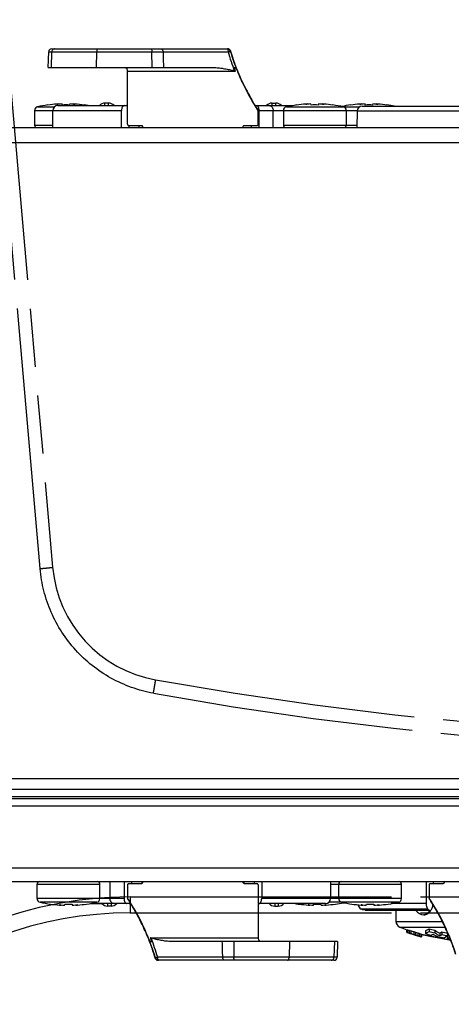
# Model space of a CAD drawing. Units: millimetres. Extents: x 0 to 420, y 0 to 297.
# Drawn here: x 305 to 322, y 171 to 211 of the extents above; entities that cross this region are included whole.
import ezdxf

# ---------------------------------------------------------------- set-up
doc = ezdxf.new("R2010")
doc.units = ezdxf.units.MM
doc.header["$LTSCALE"] = 23.1
doc.linetypes.add('PHANTOM', pattern=[0.8, 0.45, -0.05, 0.1, -0.05, 0.1, -0.05])
doc.layers.get('0').update_dxf_attribs({"linetype": 'CONTINUOUS'})
for name, color, linetype in [('_26_DATUM_AXIS', 7, 'CONTINUOUS'), ('AUSFORMSCHRAEGEN', 7, 'CONTINUOUS'), ('BEZUGSACHSEN', 7, 'CONTINUOUS'), ('RUNDUNGEN', 7, 'CONTINUOUS')]:
    doc.layers.add(name, color=color, linetype=linetype)

msp = doc.modelspace()

# ---------------------------------------------------------------- linework, layer by layer
at = {"color": 7, "linetype": 'CONTINUOUS'}
for p, q in [((305.8166, 206.988), (305.8166, 206.4073)), ((306.3463, 207.2059), (306.346, 207.2079)), ((306.7114, 207.2431), (306.7085, 207.2429)), ((306.7742, 207.247), (306.7803, 207.2388)), ((306.9213, 207.2059), (306.9141, 207.247)), ((307.2191, 207.247), (307.2119, 207.2059)), ((307.3591, 207.247), (307.3529, 207.2388)), ((307.4247, 207.2429), (307.4208, 207.2432)), ((307.7872, 207.2079), (307.7869, 207.2059)), ((315.7166, 206.988), (315.7166, 206.4073)), ((316.2463, 207.2059), (316.246, 207.2079)), ((316.6114, 207.2431), (316.6085, 207.2429)), ((316.6742, 207.247), (316.6803, 207.2388)), ((316.8213, 207.2059), (316.8141, 207.247)), ((317.1191, 207.247), (317.1119, 207.2059)), ((317.2591, 207.247), (317.2529, 207.2388)), ((317.3247, 207.2429), (317.3208, 207.2432)), ((317.6872, 207.2079), (317.6869, 207.2059)), ((318.2166, 206.988), (318.2166, 206.4073)), ((318.3963, 207.2059), (318.396, 207.2079)), ((318.7614, 207.2431), (318.7585, 207.2429)), ((318.8242, 207.247), (318.8303, 207.2388)), ((318.9713, 207.2059), (318.9641, 207.247)), ((319.2691, 207.247), (319.2619, 207.2059)), ((319.4091, 207.247), (319.4029, 207.2388)), ((319.4747, 207.2429), (319.4708, 207.2432)), ((319.8372, 207.2079), (319.8369, 207.2059)), ((298.6166, 206.3073), (373.6166, 206.3073)), ((309.985, 206.3073), (309.9856, 206.3933)), ((373.6166, 179.3073), (298.6166, 179.3073)), ((299.2166, 176.3073), (373.0166, 176.3073)), ((305.9166, 175.6265), (305.9166, 176.2073)), ((308.4166, 175.6265), (308.4166, 176.2073)), ((310.085, 176.3073), (310.0855, 176.2243)), ((314.1482, 176.3073), (314.1477, 176.2244)), ((317.9166, 175.6265), (317.9166, 176.2073)), ((320.4166, 175.6265), (320.4166, 176.2073)), ((321.6692, 176.3073), (321.6691, 176.2213)), ((306.446, 175.4067), (306.4463, 175.4086)), ((306.8085, 175.3716), (306.8124, 175.3713)), ((306.8742, 175.3676), (306.8803, 175.3757)), ((307.0141, 175.3676), (307.0213, 175.4086)), ((307.3119, 175.4086), (307.3191, 175.3676)), ((307.4591, 175.3676), (307.4529, 175.3757)), ((307.5219, 175.3714), (307.5247, 175.3716)), ((307.8869, 175.4086), (307.8872, 175.4067)), ((316.346, 175.4067), (316.3463, 175.4086)), ((316.7085, 175.3716), (316.7124, 175.3713)), ((316.7742, 175.3676), (316.7803, 175.3757)), ((316.9141, 175.3676), (316.9213, 175.4086)), ((317.2119, 175.4086), (317.2191, 175.3676)), ((317.3591, 175.3676), (317.3529, 175.3757)), ((317.4219, 175.3714), (317.4247, 175.3716)), ((317.7869, 175.4086), (317.7872, 175.4067)), ((318.446, 175.4067), (318.4463, 175.4086)), ((318.8085, 175.3716), (318.8124, 175.3713)), ((318.8742, 175.3676), (318.8803, 175.3757)), ((319.0141, 175.3676), (319.0213, 175.4086)), ((319.3119, 175.4086), (319.3191, 175.3676)), ((319.4591, 175.3676), (319.4529, 175.3757)), ((319.5219, 175.3714), (319.5247, 175.3716)), ((319.8869, 175.4086), (319.8872, 175.4067))]:
    msp.add_line(p, q, dxfattribs=at)
at = {"color": 9, "linetype": 'CONTINUOUS'}
for p, q in [((305.8166, 206.4073), (306.5416, 206.4073)), ((315.7166, 206.4073), (318.6358, 206.4073)), ((298.6166, 205.7125), (373.6166, 205.7125)), ((299.2666, 180.4073), (372.9666, 180.4073)), ((299.2666, 179.9815), (372.9666, 179.9815)), ((299.2666, 179.684), (372.9666, 179.684)), ((299.2666, 179.613), (372.9666, 179.613)), ((299.4853, 176.8573), (372.7479, 176.8573)), ((305.9166, 176.2073), (308.4166, 176.2073)), ((317.5916, 176.2073), (320.4166, 176.2073))]:
    msp.add_line(p, q, dxfattribs=at)
at = {"color": 7, "linetype": 'CONTINUOUS'}
for centre, radius, start, end in [((307.0666, 201.9739), 5.2833, 97.83952, 102.37363), ((307.0666, 201.9479), 5.3071, 93.86864, 97.80018), ((307.1542, 202.2074), 5.0453, 94.24997, 95.06005), ((307.0666, 201.9477), 5.3074, 93.15845, 93.83768), ((307.1492, 202.2773), 4.9752, 92.70917, 94.2526), ((307.0666, 201.8467), 5.3612, 88.44702, 91.55298), ((306.9831, 202.2634), 4.9891, 85.74955, 87.28868), ((306.979, 202.2074), 5.0453, 84.93995, 85.75003), ((307.0666, 201.9477), 5.3074, 86.17361, 86.84155), ((307.0666, 201.9479), 5.3071, 82.19982, 86.13138), ((307.0666, 201.9739), 5.2833, 80.38557, 82.16048), ((316.9666, 201.9739), 5.2833, 97.83952, 102.37363), ((316.9666, 201.9479), 5.3071, 93.86864, 97.80018), ((317.0542, 202.2074), 5.0453, 94.24997, 95.06005), ((316.9666, 201.9477), 5.3074, 93.15845, 93.83768), ((317.0492, 202.2773), 4.9752, 92.70917, 94.2526), ((316.9666, 201.8467), 5.3612, 88.44702, 91.55298), ((316.8831, 202.2634), 4.9891, 85.74955, 87.28868), ((316.879, 202.2074), 5.0453, 84.93995, 85.75003), ((316.9666, 201.9477), 5.3074, 86.17361, 86.84155), ((316.9666, 201.9479), 5.3071, 82.19982, 86.13138), ((316.9666, 201.9739), 5.2833, 77.62637, 82.16048), ((319.1166, 201.9739), 5.2833, 97.83952, 101.7417), ((319.1166, 201.9479), 5.3071, 93.86864, 97.80018), ((319.2042, 202.2074), 5.0453, 94.24997, 95.06005), ((319.1166, 201.9477), 5.3074, 93.15845, 93.83768), ((319.1992, 202.2773), 4.9752, 92.70917, 94.2526), ((319.1166, 201.8467), 5.3612, 88.44702, 91.55298), ((319.0331, 202.2634), 4.9891, 85.74955, 87.28868), ((319.029, 202.2074), 5.0453, 84.93995, 85.75003), ((319.1166, 201.9477), 5.3074, 86.17361, 86.84155), ((319.1166, 201.9479), 5.3071, 82.19982, 86.13138), ((319.1166, 201.9739), 5.2833, 78.88707, 82.16048), ((305.9166, 206.4073), 0.1, 180, 270), ((315.8166, 206.4073), 0.1, 180, 270), ((318.1166, 206.4073), 0.1, 270, 360), ((306.0166, 176.2073), 0.1, 90, 180), ((308.3166, 176.2073), 0.1, 0, 90), ((318.0166, 176.2073), 0.1, 90, 180), ((320.3166, 176.2073), 0.1, 0, 90), ((307.1666, 180.6406), 5.2833, 257.62637, 262.16048), ((307.1666, 180.6667), 5.3071, 262.19982, 266.13138), ((307.2542, 180.4071), 5.0453, 264.93995, 265.75003), ((307.1666, 180.6669), 5.3074, 266.17361, 266.84155), ((307.2501, 180.3511), 4.9891, 265.74955, 267.28868), ((307.1666, 180.7679), 5.3612, 268.44702, 271.55298), ((307.084, 180.3373), 4.9752, 272.70917, 274.2526), ((307.079, 180.4071), 5.0453, 274.24997, 275.06005), ((307.1666, 180.6669), 5.3074, 273.15845, 273.83768), ((307.1666, 180.6667), 5.3071, 273.86864, 277.80018), ((307.1666, 180.6406), 5.2833, 277.83952, 282.37363), ((317.0666, 180.6406), 5.2833, 260.38557, 262.16048), ((317.0666, 180.6667), 5.3071, 262.19982, 266.13138), ((317.1542, 180.4071), 5.0453, 264.93995, 265.75003), ((317.0666, 180.6669), 5.3074, 266.17361, 266.84155), ((317.1501, 180.3511), 4.9891, 265.74955, 267.28868), ((317.0666, 180.7679), 5.3612, 268.44702, 271.55298), ((316.984, 180.3373), 4.9752, 272.70917, 274.2526), ((316.979, 180.4071), 5.0453, 274.24997, 275.06005), ((317.0666, 180.6669), 5.3074, 273.15845, 273.83768), ((317.0666, 180.6667), 5.3071, 273.86864, 277.80018), ((317.0666, 180.6406), 5.2833, 277.83952, 281.46523), ((319.1666, 180.6406), 5.2833, 257.62637, 262.16048), ((319.1666, 180.6667), 5.3071, 262.19982, 266.13138), ((319.2542, 180.4071), 5.0453, 264.93995, 265.75003), ((319.1666, 180.6669), 5.3074, 266.17361, 266.84155), ((319.2501, 180.3511), 4.9891, 265.74955, 267.28868), ((319.1666, 180.7679), 5.3612, 268.44702, 271.55298), ((319.084, 180.3373), 4.9752, 272.70917, 274.2526), ((319.079, 180.4071), 5.0453, 274.24997, 275.06005), ((319.1666, 180.6669), 5.3074, 273.15845, 273.83768), ((319.1666, 180.6667), 5.3071, 273.86864, 277.80018), ((319.1666, 180.6406), 5.2833, 277.83952, 282.37363)]:
    msp.add_arc(centre, radius, start, end, dxfattribs=at)
for points, knots in [([(306.7092, 207.233), (306.7144, 207.2346), (306.7358, 207.2404), (306.7576, 207.2446), (306.7742, 207.247)], [0, 0, 0, 0, 0.2452015, 1, 1, 1, 1]), ([(307.3591, 207.247), (307.3647, 207.2462), (307.3865, 207.2427), (307.4082, 207.2377), (307.424, 207.233)], [0, 0, 0, 0, 0.255241, 1, 1, 1, 1]), ([(316.6092, 207.233), (316.6144, 207.2346), (316.6358, 207.2404), (316.6576, 207.2446), (316.6742, 207.247)], [0, 0, 0, 0, 0.2452015, 1, 1, 1, 1]), ([(317.2591, 207.247), (317.2647, 207.2462), (317.2865, 207.2427), (317.3082, 207.2377), (317.324, 207.233)], [0, 0, 0, 0, 0.255241, 1, 1, 1, 1]), ([(318.7592, 207.233), (318.7644, 207.2346), (318.7858, 207.2404), (318.8076, 207.2446), (318.8242, 207.247)], [0, 0, 0, 0, 0.2452015, 1, 1, 1, 1]), ([(319.4091, 207.247), (319.4147, 207.2462), (319.4365, 207.2427), (319.4582, 207.2377), (319.474, 207.233)], [0, 0, 0, 0, 0.255241, 1, 1, 1, 1]), ([(306.8742, 175.3676), (306.8686, 175.3684), (306.8467, 175.3719), (306.825, 175.3769), (306.8092, 175.3815)], [0, 0, 0, 0, 0.255241, 1, 1, 1, 1]), ([(307.524, 175.3815), (307.5188, 175.38), (307.4974, 175.3742), (307.4756, 175.3699), (307.4591, 175.3676)], [0, 0, 0, 0, 0.2452015, 1, 1, 1, 1]), ([(316.7742, 175.3676), (316.7686, 175.3684), (316.7467, 175.3719), (316.725, 175.3769), (316.7092, 175.3815)], [0, 0, 0, 0, 0.255241, 1, 1, 1, 1]), ([(317.424, 175.3815), (317.4188, 175.38), (317.3974, 175.3742), (317.3756, 175.3699), (317.3591, 175.3676)], [0, 0, 0, 0, 0.2452015, 1, 1, 1, 1]), ([(318.8742, 175.3676), (318.8686, 175.3684), (318.8467, 175.3719), (318.825, 175.3769), (318.8092, 175.3815)], [0, 0, 0, 0, 0.255241, 1, 1, 1, 1]), ([(319.524, 175.3815), (319.5188, 175.38), (319.4974, 175.3742), (319.4756, 175.3699), (319.4591, 175.3676)], [0, 0, 0, 0, 0.2452015, 1, 1, 1, 1])]:
    msp.add_open_spline(points, degree=3, knots=knots, dxfattribs=at)
at = {"layer": '_26_DATUM_AXIS', "color": 7, "linetype": 'CONTINUOUS'}
for p, q in [((318.6455, 206.9608), (318.6341, 206.3073)), ((318.8454, 207.1573), (327.9985, 207.1573)), ((321.3938, 176.3073), (321.3976, 175.4262)), ((318.8461, 175.1878), (318.8051, 175.211)), ((321.5426, 175.1557), (318.9686, 175.1557)), ((320.1904, 175.1557), (320.192, 174.7203)), ((321.3059, 174.9823), (321.3408, 174.9823)), ((320.6166, 174.395), (320.6166, 174.2948)), ((320.6333, 174.3907), (320.6333, 174.285)), ((320.6499, 174.3876), (320.6499, 174.2819)), ((320.7166, 174.3684), (320.7166, 174.2629)), ((321.5151, 174.4196), (321.5151, 174.3136)), ((321.7369, 174.3653), (321.7369, 174.2599)), ((320.6344, 174.2881), (320.6166, 174.2948)), ((320.6344, 174.288), (320.6166, 174.2948)), ((320.7833, 174.243), (320.7723, 174.2463)), ((320.7833, 174.3483), (320.7833, 174.243)), ((320.8999, 174.312), (320.8999, 174.2071)), ((320.9666, 174.2913), (320.9666, 174.1866)), ((321.0666, 174.2601), (321.0666, 174.1557)), ((321.0833, 174.1451), (321.0833, 174.1408)), ((321.1166, 174.1336), (321.1166, 174.1326)), ((321.1333, 174.2387), (321.1333, 174.1346)), ((321.1999, 174.2164), (321.1999, 174.1125)), ((321.2018, 174.1117), (321.1999, 174.1125)), ((321.2166, 174.2092), (321.2166, 174.1054)), ((321.2873, 174.1866), (321.5429, 174.1361)), ((321.3666, 174.3401), (321.3666, 174.2349)), ((321.5419, 174.1363), (322.0519, 174.0363)), ((321.9449, 174.2569), (321.9449, 174.1526)), ((322.0186, 174.3036), (322.0186, 174.1988)), ((322.0488, 174.0369), (322.3736, 173.9737)), ((322.2373, 174.1447), (322.2373, 174.0415)), ((322.2481, 174.2593), (322.2481, 174.1549))]:
    msp.add_line(p, q, dxfattribs=at)
at = {"layer": '_26_DATUM_AXIS', "color": 9, "linetype": 'CONTINUOUS'}
for p, q in [((327.3353, 206.9608), (318.6455, 206.9608)), ((321.4609, 175.211), (318.8051, 175.211)), ((318.8461, 175.1878), (321.4813, 175.1878)), ((321.3976, 175.4262), (320.0103, 175.4262)), ((320.192, 174.7203), (322.0352, 174.7203)), ((320.3545, 174.487), (322.1506, 174.487)), ((321.2804, 174.1884), (321.277, 174.1891)), ((321.2804, 174.1884), (321.277, 174.1891)), ((321.5517, 174.1348), (321.2804, 174.1884)), ((321.8606, 174.0741), (321.5517, 174.1348)), ((321.87, 174.0723), (321.8606, 174.0741)), ((322.0922, 174.0288), (321.87, 174.0723)), ((322.212, 174.0055), (322.0922, 174.0288)), ((322.2972, 173.9889), (322.212, 174.0055)), ((322.3737, 173.9741), (322.2972, 173.9889))]:
    msp.add_line(p, q, dxfattribs=at)
at = {"layer": '_26_DATUM_AXIS', "color": 7, "linetype": 'CONTINUOUS'}
for centre, radius, start, end in [((318.8454, 206.9573), 0.2, 90, 179), ((318.9286, 175.4283), 0.25, 190.80808, 240.39301), ((321.3059, 175.3573), 0.375, 212.58727, 270), ((326.0389, 179.2392), 6.0979, 221.34461, 221.63531), ((321.2043, 175.3345), 0.4098, 332.01142, 335.69915), ((321.1725, 175.4056), 0.4952, 355.70638, 357.93797), ((320.442, 174.7212), 0.25, 180.2, 249.51675), ((324.1166, 184.5583), 10.751, 249.51675, 251.08908), ((320.7141, 174.7774), 0.395, 258.18927, 260.64857), ((321.8533, 178.4421), 4.2293, 253.46929, 254.40914), ((322.9885, 181.7847), 7.7565, 252.96786, 253.48221), ((324.1166, 184.5583), 10.4671, 255.60902, 256.85869), ((324.0798, 178.6065), 4.8453, 241.0829, 243.85654), ((320.7141, 174.6755), 0.3987, 258.3075, 260.74313), ((324.1166, 184.5583), 10.8477, 251.26985, 251.73398), ((321.8538, 178.3805), 4.2717, 253.63046, 254.25155), ((321.849, 178.3634), 4.2539, 254.25177, 254.56177), ((322.9879, 181.7539), 7.8277, 253.13239, 253.55752), ((321.3708, 176.5881), 2.4211, 254.32414, 255.14186), ((322.4396, 179.0299), 5.0739, 250.2326, 250.90765), ((322.601, 180.4324), 6.4555, 253.33673, 253.7994), ((322.4266, 178.9924), 5.0342, 250.90735, 251.84809), ((323.9336, 184.2574), 10.3978, 252.36313, 253.03647), ((323.9335, 184.2538), 10.4947, 252.53208, 253.19861), ((323.8402, 183.9772), 10.2072, 252.67102, 253.16039), ((322.4132, 178.9513), 4.991, 251.84816, 252.76964), ((324.1166, 184.5583), 10.8439, 252.65217, 253.02084), ((324.1166, 184.5583), 10.7394, 252.57116, 252.94358), ((324.1166, 184.5583), 10.8395, 252.73721, 253.10585), ((322.4049, 178.9248), 4.9633, 252.77022, 253.09852), ((324.0335, 183.9755), 10.2627, 252.51435, 253.00148), ((322.3994, 178.9066), 4.9442, 253.09837, 253.6772), ((324.0938, 184.1509), 10.3436, 252.40255, 252.98274), ((324.0936, 184.146), 10.4388, 252.56933, 253.14373), ((322.3909, 178.8776), 4.914, 253.67689, 254.56752), ((323.0855, 180.4364), 6.6022, 251.89023, 252.34617), ((323.5161, 181.7776), 7.9065, 251.95217, 252.45955), ((323.5149, 181.7457), 7.975, 252.12164, 252.6242), ((321.9384, 176.5747), 2.5757, 250.61016, 251.39438), ((321.4573, 175.5945), 1.501, 255.57019, 256.88026), ((322.4885, 178.9317), 4.9936, 254.04395, 254.65013), ((322.5667, 178.4169), 4.4173, 251.06467, 251.97641), ((322.565, 178.3501), 4.452, 251.24057, 252.14429), ((321.7991, 176.4687), 2.436, 254.95098, 255.76132), ((321.4036, 174.6636), 0.4914, 245.50903, 247.62729), ((321.2841, 174.5054), 0.4067, 258.05282, 260.44294), ((321.4026, 174.5617), 0.4928, 245.95752, 247.82977), ((324.1166, 184.5583), 10.751, 254.34611, 254.68501), ((324.1166, 184.5583), 10.6834, 255.08359, 256.354), ((324.1166, 184.5583), 10.5698, 255.7518, 256.98861), ((321.2174, 175.0358), 0.9391, 293.78505, 298.80466), ((323.865, 178.4768), 4.7957, 242.75964, 245.52116), ((324.0743, 178.535), 4.8724, 241.33201, 244.08427), ((324.1166, 184.5583), 10.6834, 257.90385, 259.11737), ((321.38, 175.2301), 1.1253, 300.13202, 304.57774), ((321.3832, 175.13), 1.1273, 299.88091, 304.30566), ((324.1166, 184.5583), 10.4671, 258.43736, 259.71713), ((324.1166, 184.5583), 10.5698, 258.55122, 259.8181), ((321.551, 175.1496), 1.2146, 304.33026, 305.02625), ((321.8035, 175.0114), 0.9692, 296.58785, 297.43056), ((324.1166, 184.5583), 10.6834, 259.86865, 260.50766), ((321.7826, 175.0513), 1.0142, 297.44506, 300.12748)]:
    msp.add_arc(centre, radius, start, end, dxfattribs=at)
at = {"layer": '_26_DATUM_AXIS', "color": 9, "linetype": 'CONTINUOUS'}
msp.add_arc((321.1596, 175.3223), 0.4057, 331.54222, 335.69317, dxfattribs=at)
at = {"layer": '_26_DATUM_AXIS', "color": 7, "linetype": 'CONTINUOUS'}
for points, knots in [([(321.5661, 175.1422), (321.542, 175.0967), (321.493, 175.0357), (321.4072, 174.9902), (321.3624, 174.9823), (321.3408, 174.9823)], [0, 0, 0, 0, 0.5361133, 0.775616, 1, 1, 1, 1]), ([(321.3976, 175.4262), (321.3978, 175.3843), (321.4071, 175.3086), (321.4385, 175.2364), (321.4609, 175.211)], [0, 0, 0, 0, 0.5527997, 1, 1, 1, 1]), ([(321.4813, 175.1878), (321.4898, 175.1783), (321.5079, 175.1624), (321.5317, 175.1557), (321.5426, 175.1557)], [0, 0, 0, 0, 0.5377471, 1, 1, 1, 1]), ([(321.5426, 175.1557), (321.558, 175.1557), (321.5929, 175.1703), (321.6294, 175.2193), (321.6557, 175.2876), (321.6641, 175.3403), (321.6662, 175.3686)], [0, 0, 0, 0, 0.1750156, 0.3979009, 0.6782945, 1, 1, 1, 1]), ([(321.5151, 174.4196), (321.503, 174.4117), (321.4552, 174.3821), (321.405, 174.3564), (321.3666, 174.3401)], [0, 0, 0, 0, 0.2582326, 1, 1, 1, 1]), ([(321.5151, 174.3136), (321.503, 174.3058), (321.4552, 174.2765), (321.405, 174.251), (321.3666, 174.2349)], [0, 0, 0, 0, 0.258103, 1, 1, 1, 1]), ([(322.0996, 174.067), (322.1111, 174.0726), (322.1581, 174.0965), (322.2031, 174.1241), (322.236, 174.1465)], [0, 0, 0, 0, 0.2428385, 1, 1, 1, 1]), ([(322.3262, 174.0913), (322.3189, 174.0867), (322.2899, 174.069), (322.26, 174.0527), (322.2373, 174.0415)], [0, 0, 0, 0, 0.2548168, 1, 1, 1, 1])]:
    msp.add_open_spline(points, degree=3, knots=knots, dxfattribs=at)
at = {"layer": '_26_DATUM_AXIS', "color": 9, "linetype": 'CONTINUOUS'}
msp.add_open_spline([(321.5162, 175.129), (321.4936, 175.0872), (321.4483, 175.0308), (321.3681, 174.9893), (321.3262, 174.9823), (321.3059, 174.9823)], degree=3, knots=[0, 0, 0, 0, 0.5329766, 0.77204, 1, 1, 1, 1], dxfattribs=at)
at = {"layer": 'AUSFORMSCHRAEGEN', "color": 7, "linetype": 'CONTINUOUS'}
for p, q in [((306.3589, 208.6933), (306.3808, 209.3226)), ((306.3589, 208.6933), (310.493, 208.6933)), ((317.8744, 173.9213), (313.7402, 173.9213)), ((317.8744, 173.9213), (317.8524, 173.2919))]:
    msp.add_line(p, q, dxfattribs=at)
at = {"layer": 'BEZUGSACHSEN', "color": 9, "linetype": 'CONTINUOUS'}
for p, q in [((308.619, 207.1823), (308.619, 207.2823)), ((308.7615, 207.1823), (308.7615, 207.2823)), ((315.2717, 207.1823), (315.2717, 207.2823)), ((315.4142, 207.1823), (315.4142, 207.2823)), ((306.5416, 206.9823), (309.2791, 206.9823)), ((314.7541, 206.9823), (315.7166, 206.9823)), ((309.3791, 175.6323), (308.4166, 175.6323)), ((317.5916, 175.6323), (314.8541, 175.6323)), ((308.719, 175.4323), (308.719, 175.3323)), ((308.8615, 175.4323), (308.8615, 175.3323)), ((315.3717, 175.4323), (315.3717, 175.3323)), ((315.5142, 175.4323), (315.5142, 175.3323))]:
    msp.add_line(p, q, dxfattribs=at)
at = {"layer": 'BEZUGSACHSEN', "color": 7, "linetype": 'CONTINUOUS'}
for p, q in [((308.7615, 207.2823), (308.619, 207.2823)), ((315.2717, 207.2823), (315.4142, 207.2823)), ((306.5416, 206.3073), (306.5416, 206.9823)), ((306.7416, 207.1823), (309.5161, 207.1823)), ((309.2791, 206.3073), (309.2791, 206.9823)), ((314.5912, 207.1823), (315.4144, 207.1823)), ((314.7541, 206.3073), (314.7541, 206.9823)), ((315.3157, 206.3073), (315.3157, 206.9823)), ((315.6376, 207.1823), (316.0843, 207.1823)), ((309.5791, 206.3073), (309.5791, 206.3933)), ((314.4541, 206.3073), (314.4541, 206.3933)), ((308.8175, 176.3073), (308.8175, 175.6323)), ((309.3791, 176.3073), (309.3791, 175.6323)), ((309.6791, 176.3073), (309.6791, 176.2213)), ((314.5541, 176.3073), (314.5541, 176.2213)), ((314.8541, 176.3073), (314.8541, 175.6323)), ((317.5916, 176.3073), (317.5916, 175.6323)), ((308.0489, 175.4323), (308.4956, 175.4323)), ((309.642, 175.4323), (308.7188, 175.4323)), ((308.8615, 175.3323), (308.719, 175.3323)), ((317.3916, 175.4323), (314.7171, 175.4323)), ((315.3717, 175.3323), (315.5142, 175.3323))]:
    msp.add_line(p, q, dxfattribs=at)
for centre, radius, start, end in [((308.619, 206.9823), 0.3, 90, 138.14956), ((308.7615, 206.9823), 0.3, 41.88884, 90), ((315.2717, 206.9823), 0.3, 90, 138.11116), ((315.4142, 206.9823), 0.3, 41.77049, 90), ((306.7416, 206.9823), 0.2, 90, 180), ((317.3916, 175.6323), 0.2, 270, 360), ((308.719, 175.6323), 0.3, 221.77049, 270), ((308.8615, 175.6323), 0.3, 270, 318.11116), ((315.3717, 175.6323), 0.3, 221.88884, 270), ((315.5142, 175.6323), 0.3, 270, 318.14956)]:
    msp.add_arc(centre, radius, start, end, dxfattribs=at)
for points, knots in [([(309.3791, 207.1823), (309.3654, 207.1823), (309.3433, 207.1719), (309.3221, 207.1481), (309.301, 207.1127), (309.2837, 207.0564), (309.2791, 207.0079), (309.2791, 206.9823)], [0, 0, 0, 0, 0.1709549, 0.2759877, 0.3968668, 0.6807421, 1, 1, 1, 1]), ([(309.5162, 207.168), (309.5134, 207.1703), (309.5024, 207.178), (309.4889, 207.1823), (309.4791, 207.1823)], [0, 0, 0, 0, 0.271822, 1, 1, 1, 1]), ([(314.7541, 206.9823), (314.7541, 207.0079), (314.7495, 207.0564), (314.7322, 207.1127), (314.7111, 207.1481), (314.6899, 207.1719), (314.6678, 207.1823), (314.6541, 207.1823)], [0, 0, 0, 0, 0.3192579, 0.6031332, 0.7240123, 0.8290451, 1, 1, 1, 1]), ([(315.1487, 207.1823), (315.1701, 207.1823), (315.2149, 207.1714), (315.2701, 207.1265), (315.3071, 207.0604), (315.3157, 207.0086), (315.3157, 206.9823)], [0, 0, 0, 0, 0.223686, 0.4633309, 0.7242155, 1, 1, 1, 1]), ([(315.4144, 207.1823), (315.4751, 207.1823), (315.5991, 207.1815), (315.723, 207.1823), (315.7863, 207.1823)], [0, 0, 0, 0, 0.4895428, 1, 1, 1, 1]), ([(308.9845, 175.4323), (308.9631, 175.4323), (308.9183, 175.4432), (308.8631, 175.488), (308.8261, 175.5542), (308.8175, 175.6059), (308.8175, 175.6323)], [0, 0, 0, 0, 0.223686, 0.4633309, 0.7242155, 1, 1, 1, 1]), ([(309.3791, 175.6323), (309.3791, 175.6066), (309.3837, 175.5581), (309.401, 175.5019), (309.4221, 175.4665), (309.4433, 175.4426), (309.4654, 175.4323), (309.4791, 175.4323)], [0, 0, 0, 0, 0.3192579, 0.6031332, 0.7240123, 0.8290451, 1, 1, 1, 1]), ([(314.7541, 175.4323), (314.7678, 175.4323), (314.7899, 175.4426), (314.8111, 175.4665), (314.8322, 175.5019), (314.8495, 175.5581), (314.8541, 175.6066), (314.8541, 175.6323)], [0, 0, 0, 0, 0.1709549, 0.2759877, 0.3968668, 0.6807421, 1, 1, 1, 1]), ([(308.7189, 175.4323), (308.6582, 175.4323), (308.5342, 175.433), (308.4102, 175.4323), (308.3469, 175.4323)], [0, 0, 0, 0, 0.4895428, 1, 1, 1, 1]), ([(309.5791, 175.4323), (309.5877, 175.4323), (309.6065, 175.4375), (309.6209, 175.45), (309.6276, 175.4574)], [0, 0, 0, 0, 0.4625465, 1, 1, 1, 1])]:
    msp.add_open_spline(points, degree=3, knots=knots, dxfattribs=at)
at = {"layer": 'RUNDUNGEN', "color": 8, "linetype": 'PHANTOM'}
for p, q in [((304.6318, 210.6008), (306.538, 188.8137)), ((309.6166, 175.0573), (362.6166, 175.0573))]:
    msp.add_line(p, q, dxfattribs=at)
at = {"layer": 'RUNDUNGEN', "color": 9, "linetype": 'CONTINUOUS'}
for p, q in [((306.3808, 209.3226), (311.2004, 209.3226)), ((306.4867, 208.6933), (306.5059, 209.3226)), ((308.2782, 208.6933), (308.2896, 209.3226)), ((310.493, 208.6933), (310.4868, 209.3226)), ((310.9298, 209.3226), (313.5178, 209.3214)), ((311.2004, 209.3226), (311.788, 209.3223)), ((313.6083, 209.3538), (313.6139, 209.3538)), ((313.6139, 209.3538), (313.6137, 209.3548)), ((313.6158, 209.3476), (313.6158, 209.3478)), ((313.6634, 209.1933), (313.6634, 209.1932)), ((313.8129, 208.5433), (309.5161, 208.5433)), ((313.7431, 208.683), (313.7395, 208.6933)), ((313.7853, 208.562), (313.7431, 208.683)), ((313.8384, 208.6949), (313.8407, 208.6889)), ((305.8166, 206.988), (306.5416, 206.988)), ((305.9345, 207.1345), (306.6129, 207.1345)), ((315.7166, 206.988), (318.6481, 206.988)), ((315.8345, 207.1345), (318.7533, 207.1345)), ((308.4166, 175.6265), (305.9166, 175.6265)), ((320.4166, 175.6265), (317.5916, 175.6265)), ((308.2987, 175.48), (306.0345, 175.48)), ((320.2987, 175.48), (317.5203, 175.48)), ((310.4203, 174.0713), (314.7171, 174.0713)), ((310.4479, 174.0526), (310.4901, 173.9315)), ((310.3949, 173.9197), (310.3926, 173.9256)), ((310.4901, 173.9315), (310.4937, 173.9213)), ((313.7402, 173.9213), (313.7464, 173.2919)), ((315.9551, 173.9213), (315.9436, 173.2919)), ((317.7465, 173.9213), (317.7273, 173.2919)), ((322.3949, 173.9197), (322.3926, 173.9256)), ((310.5698, 173.4212), (310.5699, 173.4214)), ((310.6175, 173.2669), (310.6174, 173.2668)), ((310.6249, 173.2608), (310.6193, 173.2607)), ((310.6193, 173.2607), (310.6196, 173.2598)), ((313.3034, 173.2919), (310.7154, 173.2931)), ((313.0328, 173.292), (312.4452, 173.2922)), ((317.8524, 173.2919), (313.0328, 173.292))]:
    msp.add_line(p, q, dxfattribs=at)
at = {"layer": 'RUNDUNGEN', "color": 7, "linetype": 'CONTINUOUS'}
for p, q in [((306.5058, 209.4433), (313.4932, 209.4433)), ((313.4932, 209.4433), (313.4976, 209.4432)), ((313.6136, 209.3548), (313.6097, 209.3658)), ((313.6288, 209.3046), (313.6137, 209.3548)), ((313.6492, 209.2382), (313.6288, 209.3046)), ((313.6634, 209.1933), (313.6492, 209.2382)), ((309.5161, 206.4433), (309.5161, 208.5433)), ((310.493, 208.6933), (312.981, 208.6933)), ((313.7507, 208.6933), (313.8342, 208.6933)), ((314.136, 208.0185), (314.1405, 208.0098)), ((314.7171, 206.4433), (314.7171, 206.9654)), ((309.5601, 206.3933), (310.07, 206.3933)), ((310.1164, 206.3073), (310.1164, 206.3433)), ((314.1168, 206.3073), (314.1168, 206.3433)), ((314.1632, 206.3933), (314.6731, 206.3933)), ((309.5161, 176.1713), (309.5161, 175.6492)), ((310.07, 176.2213), (309.5601, 176.2213)), ((310.1164, 176.3073), (310.1164, 176.2713)), ((314.1168, 176.3073), (314.1168, 176.2713)), ((314.6731, 176.2213), (314.1632, 176.2213)), ((314.7171, 176.1713), (314.7171, 174.0713)), ((321.5161, 176.1713), (321.5161, 175.6492)), ((322.07, 176.2213), (321.5601, 176.2213)), ((322.1164, 176.3073), (322.1164, 176.2713)), ((321.6594, 175.4013), (321.667, 175.3879)), ((310.0973, 174.5961), (310.0927, 174.6047)), ((322.0973, 174.5961), (322.0927, 174.6047)), ((310.399, 173.9213), (310.4825, 173.9213)), ((313.7402, 173.9213), (311.2522, 173.9213)), ((310.5698, 173.4212), (310.584, 173.3763)), ((310.584, 173.3763), (310.6044, 173.31)), ((310.6044, 173.31), (310.6196, 173.2598)), ((310.6196, 173.2597), (310.6235, 173.2487)), ((310.7401, 173.1713), (310.7356, 173.1713)), ((317.7275, 173.1713), (310.74, 173.1713))]:
    msp.add_line(p, q, dxfattribs=at)
at = {"layer": 'RUNDUNGEN', "color": 9, "linetype": 'PHANTOM'}
for p, q in [((306.0399, 188.7587), (304.3867, 207.7493)), ((309.6166, 175.692), (309.6166, 175.0573)), ((309.6166, 175.692), (362.6166, 175.692))]:
    msp.add_line(p, q, dxfattribs=at)
at = {"layer": 'RUNDUNGEN', "color": 7, "linetype": 'CONTINUOUS'}
for points in [[(313.6097, 209.3658), (313.6016, 209.3818), (313.5912, 209.3968), (313.5786, 209.4101), (313.5641, 209.4216), (313.5479, 209.4309), (313.5305, 209.4377), (313.512, 209.4419), (313.4976, 209.4432)], [(313.8489, 208.6678), (313.8124, 208.7632), (313.7753, 208.8638), (313.737, 208.9718), (313.697, 209.0898), (313.6634, 209.1933)], [(314.1362, 208.0186), (314.118, 208.055), (314.0868, 208.1187), (314.0547, 208.1862), (314.022, 208.2572), (313.9886, 208.3316), (313.9546, 208.4096), (313.92, 208.4915), (313.8848, 208.5774), (313.8489, 208.6678)], [(310.097, 174.5959), (310.1153, 174.5596), (310.1464, 174.4958), (310.1785, 174.4283), (310.2113, 174.3573), (310.2446, 174.2829), (310.2786, 174.2049), (310.3132, 174.1231), (310.3485, 174.0371), (310.3843, 173.9468)], [(322.097, 174.5959), (322.1153, 174.5596), (322.1464, 174.4958), (322.1785, 174.4283), (322.2113, 174.3573), (322.2446, 174.2829), (322.2786, 174.2049), (322.3132, 174.1231), (322.3485, 174.0371), (322.3843, 173.9468)], [(310.3843, 173.9468), (310.4208, 173.8513), (310.458, 173.7507), (310.4962, 173.6427), (310.5362, 173.5248), (310.5698, 173.4212)], [(322.3843, 173.9468), (322.4208, 173.8513), (322.458, 173.7507), (322.4962, 173.6427), (322.5362, 173.5248), (322.5698, 173.4212)], [(310.6235, 173.2487), (310.6316, 173.2327), (310.642, 173.2178), (310.6546, 173.2044), (310.6691, 173.193), (310.6853, 173.1837), (310.7028, 173.1769), (310.7213, 173.1727), (310.7356, 173.1713)]]:
    msp.add_lwpolyline(points, dxfattribs=at)
for centre, radius, start, end in [((306.5058, 209.3183), 0.125, 90, 178), ((313.732, 203.4479), 5.2454, 89.78455, 89.91792), ((318.0149, 214.7627), 7.5059, 235.7021, 235.95625), ((322.3376, 211.9644), 9.1145, 201.03192, 205.69414), ((322.2399, 211.9153), 9.0052, 205.68221, 213.34456), ((322.2505, 211.9277), 9.0067, 205.78508, 210.70606), ((305.9666, 206.988), 0.15, 102.37363, 180), ((315.8666, 206.988), 0.15, 102.37363, 180), ((318.0666, 206.988), 0.15, 0, 77.62637), ((306.0666, 175.6265), 0.15, 180, 257.62637), ((308.2666, 175.6265), 0.15, 282.37363, 360), ((301.9933, 170.6993), 9.0052, 25.68221, 33.34456), ((318.0666, 175.6265), 0.15, 180, 257.62637), ((320.2666, 175.6265), 0.15, 282.37363, 360), ((313.9933, 170.6993), 9.0052, 25.68221, 33.34456), ((301.9827, 170.6868), 9.0067, 25.78508, 30.70606), ((325.0451, 177.3278), 3.8955, 209.86684, 210.25881), ((331.8583, 181.2971), 11.7806, 210.23594, 210.68097), ((313.9827, 170.6868), 9.0067, 25.78508, 30.70606), ((301.8956, 170.6502), 9.1145, 21.03192, 25.69414), ((313.8956, 170.6502), 9.1145, 21.03192, 25.69414), ((306.2183, 167.8518), 7.5059, 55.7021, 55.95625), ((310.5012, 179.1667), 5.2454, 269.78455, 269.91792), ((317.7275, 173.2963), 0.125, 270, 358)]:
    msp.add_arc(centre, radius, start, end, dxfattribs=at)
at = {"layer": 'RUNDUNGEN', "color": 9, "linetype": 'CONTINUOUS'}
for centre, radius, start, end in [((557.2121, 215.8754), 246.3695, 181.524085, 181.670507), ((313.4885, 209.3183), 0.1249, 16.48195, 89.98824), ((313.4931, 209.3156), 0.1277, 84.60806, 88.0096), ((322.7042, 212.0109), 9.572, 196.31851, 201.08426), ((322.3836, 211.9856), 9.1614, 196.69445, 201.06122), ((312.8549, 209.1204), 0.7941, 16.62877, 17.09425), ((322.5524, 212.0175), 9.3269, 196.63383, 197.62672), ((322.0044, 211.8425), 8.7517, 197.62124, 201.07946), ((318.8309, 210.3926), 5.2609, 206.49915, 206.93094), ((305.4024, 172.222), 5.2609, 26.49915, 26.93094), ((317.4024, 172.222), 5.2609, 26.49915, 26.93094), ((301.529, 170.6036), 9.572, 16.31851, 21.08426), ((302.2288, 170.772), 8.7517, 17.62124, 21.07946), ((301.8496, 170.629), 9.1614, 16.69445, 21.06122), ((67.0211, 166.7392), 246.3695, 1.524085, 1.670507), ((314.2288, 170.772), 8.7517, 17.62124, 21.07946), ((301.6808, 170.597), 9.3269, 16.63383, 17.62672), ((311.3783, 173.4942), 0.7941, 196.62877, 197.09425), ((310.7447, 173.2962), 0.1249, 196.48195, 269.98824), ((310.7401, 173.299), 0.1277, 264.60806, 268.0096)]:
    msp.add_arc(centre, radius, start, end, dxfattribs=at)
at = {"layer": 'RUNDUNGEN', "color": 8, "linetype": 'PHANTOM'}
for centre, radius, start, end in [((311.5189, 189.2495), 5, 185, 259.81411), ((336.1166, 326.151), 144.0938, 259.814107, 280.185893), ((309.6166, 160.0573), 15, 90, 130.74751)]:
    msp.add_arc(centre, radius, start, end, dxfattribs=at)
at = {"layer": 'RUNDUNGEN', "color": 9, "linetype": 'PHANTOM'}
for centre, radius, start, end in [((336.1166, 325.3918), 143.8822, 259.763194, 280.236806), ((309.6181, 160.043), 15.649, 90.0056, 113.7632)]:
    msp.add_arc(centre, radius, start, end, dxfattribs=at)
at = {"layer": 'RUNDUNGEN', "color": 7, "linetype": 'CONTINUOUS'}
for centre, start_param, end_param in [((323.1866, 212.006), -2.6329079, -2.6038323), ((301.0466, 170.6085), 0.5086848, 0.5377604), ((313.0466, 170.6085), 0.5086848, 0.5377604)]:
    msp.add_ellipse(centre, major_axis=(9.8613, 0), ratio=0.9979296, start_param=start_param, end_param=end_param, dxfattribs=at)
at = {"layer": 'RUNDUNGEN', "color": 9, "linetype": 'CONTINUOUS'}
for points, knots in [([(306.6148, 209.4433), (306.6009, 209.4433), (306.5721, 209.4367), (306.5364, 209.4095), (306.5125, 209.3696), (306.5064, 209.3384), (306.5059, 209.3226)], [0, 0, 0, 0, 0.2343752, 0.4780015, 0.7344103, 1, 1, 1, 1]), ([(308.3547, 209.4433), (308.346, 209.4433), (308.3321, 209.4372), (308.3183, 209.4229), (308.3048, 209.4017), (308.2933, 209.3677), (308.2899, 209.3382), (308.2896, 209.3226)], [0, 0, 0, 0, 0.1760118, 0.281808, 0.4023535, 0.6834827, 1, 1, 1, 1]), ([(310.4512, 209.4433), (310.4566, 209.4433), (310.4648, 209.4353), (310.4712, 209.4223), (310.4788, 209.4006), (310.4848, 209.367), (310.4866, 209.3382), (310.4868, 209.3226)], [0, 0, 0, 0, 0.1231803, 0.2194155, 0.3403587, 0.6444169, 1, 1, 1, 1]), ([(310.8376, 209.4433), (310.8495, 209.4433), (310.8749, 209.4362), (310.9047, 209.4084), (310.9244, 209.3688), (310.9294, 209.3383), (310.9298, 209.3226)], [0, 0, 0, 0, 0.2149427, 0.4515504, 0.7162341, 1, 1, 1, 1]), ([(313.4719, 209.4433), (313.4734, 209.4433), (313.48, 209.4424), (313.4857, 209.4379), (313.4892, 209.4341)], [0, 0, 0, 0, 0.2229831, 1, 1, 1, 1]), ([(313.4892, 209.4341), (313.494, 209.4287), (313.5023, 209.4141), (313.5144, 209.3766), (313.5176, 209.3442), (313.5178, 209.3214)], [0, 0, 0, 0, 0.1830411, 0.4197438, 1, 1, 1, 1]), ([(313.5051, 209.4427), (313.5294, 209.4404), (313.5779, 209.421), (313.6069, 209.3773), (313.6139, 209.3538)], [0, 0, 0, 0, 0.4984438, 1, 1, 1, 1]), ([(313.5178, 209.3214), (313.53, 209.3248), (313.5474, 209.3298), (313.5691, 209.3366), (313.5823, 209.3411), (313.5928, 209.345), (313.6008, 209.3484), (313.6056, 209.351), (313.6082, 209.3529), (313.6083, 209.3538)], [0, 0, 0, 0, 0.3933141, 0.5615592, 0.7060417, 0.8238891, 0.912747, 0.9711831, 1, 1, 1, 1]), ([(313.8407, 208.6889), (313.8844, 208.5758), (313.9736, 208.3591), (314.0722, 208.1464), (314.1227, 208.0453)], [0, 0, 0, 0, 0.5175569, 1, 1, 1, 1]), ([(310.3926, 173.9256), (310.3488, 174.0387), (310.2596, 174.2555), (310.161, 174.4681), (310.1105, 174.5693)], [0, 0, 0, 0, 0.5175569, 1, 1, 1, 1]), ([(322.3926, 173.9256), (322.3488, 174.0387), (322.2596, 174.2555), (322.161, 174.4681), (322.1105, 174.5693)], [0, 0, 0, 0, 0.5175569, 1, 1, 1, 1]), ([(310.7281, 173.1718), (310.7038, 173.1741), (310.6553, 173.1936), (310.6264, 173.2372), (310.6193, 173.2607)], [0, 0, 0, 0, 0.4984438, 1, 1, 1, 1]), ([(310.7154, 173.2931), (310.7032, 173.2897), (310.6858, 173.2848), (310.6641, 173.2779), (310.6509, 173.2735), (310.6404, 173.2695), (310.6324, 173.2661), (310.6276, 173.2635), (310.625, 173.2617), (310.6249, 173.2608)], [0, 0, 0, 0, 0.3933141, 0.5615592, 0.7060417, 0.8238891, 0.912747, 0.9711831, 1, 1, 1, 1]), ([(310.744, 173.1805), (310.7392, 173.1858), (310.7309, 173.2004), (310.7188, 173.2379), (310.7156, 173.2703), (310.7154, 173.2931)], [0, 0, 0, 0, 0.1830411, 0.4197438, 1, 1, 1, 1]), ([(310.7613, 173.1713), (310.7599, 173.1713), (310.7532, 173.1722), (310.7475, 173.1767), (310.744, 173.1805)], [0, 0, 0, 0, 0.2229831, 1, 1, 1, 1]), ([(313.3956, 173.1713), (313.3837, 173.1713), (313.3584, 173.1783), (313.3285, 173.2061), (313.3088, 173.2457), (313.3038, 173.2762), (313.3034, 173.2919)], [0, 0, 0, 0, 0.2149427, 0.4515504, 0.7162341, 1, 1, 1, 1]), ([(313.782, 173.1713), (313.7766, 173.1713), (313.7684, 173.1793), (313.762, 173.1922), (313.7544, 173.2139), (313.7484, 173.2476), (313.7466, 173.2764), (313.7464, 173.2919)], [0, 0, 0, 0, 0.1231803, 0.2194155, 0.3403587, 0.6444169, 1, 1, 1, 1]), ([(315.8785, 173.1713), (315.8872, 173.1713), (315.9011, 173.1773), (315.9149, 173.1917), (315.9285, 173.2129), (315.94, 173.2468), (315.9433, 173.2763), (315.9436, 173.2919)], [0, 0, 0, 0, 0.1760118, 0.281808, 0.4023535, 0.6834827, 1, 1, 1, 1]), ([(317.6184, 173.1713), (317.6323, 173.1713), (317.6611, 173.1778), (317.6968, 173.205), (317.7207, 173.2449), (317.7268, 173.2761), (317.7273, 173.2919)], [0, 0, 0, 0, 0.2343752, 0.4780015, 0.7344103, 1, 1, 1, 1])]:
    msp.add_open_spline(points, degree=3, knots=knots, dxfattribs=at)
at = {"layer": 'RUNDUNGEN', "color": 7, "linetype": 'CONTINUOUS'}
for points, knots in [([(309.4007, 208.6933), (309.4199, 208.6933), (309.4578, 208.6864), (309.4906, 208.6603), (309.4979, 208.6433)], [0, 0, 0, 0, 0.5094406, 1, 1, 1, 1]), ([(309.5161, 208.5433), (309.5161, 208.5612), (309.5132, 208.5953), (309.5042, 208.6284), (309.4979, 208.6433)], [0, 0, 0, 0, 0.5260976, 1, 1, 1, 1]), ([(312.981, 208.6933), (313.0465, 208.6933), (313.1786, 208.6835), (313.3758, 208.6531), (313.5742, 208.613), (313.7066, 208.5831), (313.773, 208.5675)], [0, 0, 0, 0, 0.244563, 0.4930817, 0.7450566, 1, 1, 1, 1]), ([(314.5739, 207.2132), (314.5634, 207.2319), (314.5408, 207.2703), (314.5183, 207.3087), (314.5065, 207.3286)], [0, 0, 0, 0, 0.4812558, 1, 1, 1, 1]), ([(309.5161, 206.4433), (309.5161, 206.4307), (309.5228, 206.4112), (309.5425, 206.396), (309.5544, 206.3933), (309.5601, 206.3933)], [0, 0, 0, 0, 0.5163769, 0.7624964, 1, 1, 1, 1]), ([(310.07, 206.3933), (310.076, 206.3933), (310.0884, 206.3906), (310.109, 206.3757), (310.1164, 206.3559), (310.1164, 206.3433)], [0, 0, 0, 0, 0.2433027, 0.4920918, 1, 1, 1, 1]), ([(314.1168, 206.3433), (314.1168, 206.3559), (314.1242, 206.3757), (314.1448, 206.3906), (314.1572, 206.3933), (314.1632, 206.3933)], [0, 0, 0, 0, 0.507908, 0.7566972, 1, 1, 1, 1]), ([(314.6731, 206.3933), (314.6788, 206.3933), (314.6907, 206.396), (314.7104, 206.4112), (314.7171, 206.4307), (314.7171, 206.4433)], [0, 0, 0, 0, 0.2375036, 0.4836229, 1, 1, 1, 1]), ([(309.5601, 176.2213), (309.5544, 176.2213), (309.5425, 176.2185), (309.5228, 176.2034), (309.5161, 176.1838), (309.5161, 176.1713)], [0, 0, 0, 0, 0.2375036, 0.4836229, 1, 1, 1, 1]), ([(310.1164, 176.2713), (310.1164, 176.2586), (310.109, 176.2388), (310.0884, 176.224), (310.076, 176.2213), (310.07, 176.2213)], [0, 0, 0, 0, 0.507908, 0.7566972, 1, 1, 1, 1]), ([(314.1632, 176.2213), (314.1572, 176.2213), (314.1448, 176.224), (314.1242, 176.2388), (314.1168, 176.2586), (314.1168, 176.2713)], [0, 0, 0, 0, 0.2433027, 0.4920918, 1, 1, 1, 1]), ([(314.7171, 176.1713), (314.7171, 176.1838), (314.7104, 176.2034), (314.6907, 176.2185), (314.6788, 176.2213), (314.6731, 176.2213)], [0, 0, 0, 0, 0.5163769, 0.7624964, 1, 1, 1, 1]), ([(321.5601, 176.2213), (321.5544, 176.2213), (321.5425, 176.2185), (321.5228, 176.2034), (321.5161, 176.1838), (321.5161, 176.1713)], [0, 0, 0, 0, 0.2375036, 0.4836229, 1, 1, 1, 1]), ([(322.1164, 176.2713), (322.1164, 176.2586), (322.109, 176.2388), (322.0884, 176.224), (322.076, 176.2213), (322.07, 176.2213)], [0, 0, 0, 0, 0.507908, 0.7566972, 1, 1, 1, 1]), ([(309.6594, 175.4013), (309.6698, 175.3826), (309.6924, 175.3442), (309.7149, 175.3058), (309.7267, 175.286)], [0, 0, 0, 0, 0.4812558, 1, 1, 1, 1]), ([(311.2522, 173.9213), (311.1867, 173.9213), (311.0546, 173.931), (310.8574, 173.9614), (310.6591, 174.0015), (310.5266, 174.0315), (310.4602, 174.0471)], [0, 0, 0, 0, 0.244563, 0.4930817, 0.7450566, 1, 1, 1, 1]), ([(314.7171, 174.0713), (314.7171, 174.0534), (314.72, 174.0193), (314.729, 173.9861), (314.7353, 173.9713)], [0, 0, 0, 0, 0.5260976, 1, 1, 1, 1]), ([(314.8325, 173.9213), (314.8133, 173.9213), (314.7754, 173.9282), (314.7426, 173.9542), (314.7353, 173.9713)], [0, 0, 0, 0, 0.5094406, 1, 1, 1, 1])]:
    msp.add_open_spline(points, degree=3, knots=knots, dxfattribs=at)
at = {"layer": 'RUNDUNGEN', "color": 9, "linetype": 'CONTINUOUS'}
for points in [[(313.8129, 208.5433), (313.8008, 208.5936), (313.7866, 208.6435), (313.7724, 208.6933)], [(310.4203, 174.0713), (310.4324, 174.0209), (310.4466, 173.9711), (310.4608, 173.9213)]]:
    msp.add_open_spline(points, degree=3, dxfattribs=at)
at = {"layer": 'RUNDUNGEN', "color": 7, "linetype": 'CONTINUOUS'}
for points in [[(313.773, 208.5675), (313.7774, 208.5665), (313.7816, 208.5645), (313.7853, 208.562)], [(310.4602, 174.0471), (310.4558, 174.0481), (310.4516, 174.05), (310.4479, 174.0526)]]:
    msp.add_open_spline(points, degree=3, dxfattribs=at)
at = {"layer": 'RUNDUNGEN', "color": 9, "linetype": 'PHANTOM'}
for points, knots in [([(306.0399, 188.7587), (306.1035, 188.7642), (306.1959, 188.7727), (306.3134, 188.7844), (306.388, 188.7923), (306.449, 188.7993), (306.4907, 188.8045), (306.515, 188.8083), (306.5276, 188.8102), (306.5333, 188.812), (306.538, 188.8128), (306.538, 188.8137)], [0, 0, 0, 0, 0.3821524, 0.5549483, 0.7063199, 0.8305669, 0.9230904, 0.9561716, 0.9800776, 0.9946646, 1, 1, 1, 1]), ([(310.5463, 183.7999), (309.9582, 183.9061), (308.8088, 184.316), (307.3814, 185.4506), (306.3914, 186.9812), (306.0917, 188.1634), (306.0399, 188.7587)], [0, 0, 0, 0, 0.2500633, 0.5000227, 0.7499644, 1, 1, 1, 1]), ([(310.5463, 183.7999), (310.5583, 183.8662), (310.5755, 183.9629), (310.597, 184.0865), (310.6104, 184.166), (310.6201, 184.2241), (310.6262, 184.2628), (310.6298, 184.2855), (310.632, 184.3028), (310.6345, 184.3167), (310.634, 184.3228), (310.6356, 184.3281), (310.6347, 184.3283)], [0, 0, 0, 0, 0.3770014, 0.5499321, 0.7024275, 0.8282162, 0.8794861, 0.9222076, 0.9558487, 0.9801442, 0.9949028, 1, 1, 1, 1])]:
    msp.add_open_spline(points, degree=3, knots=knots, dxfattribs=at)

doc.saveas('drawing.dxf')
